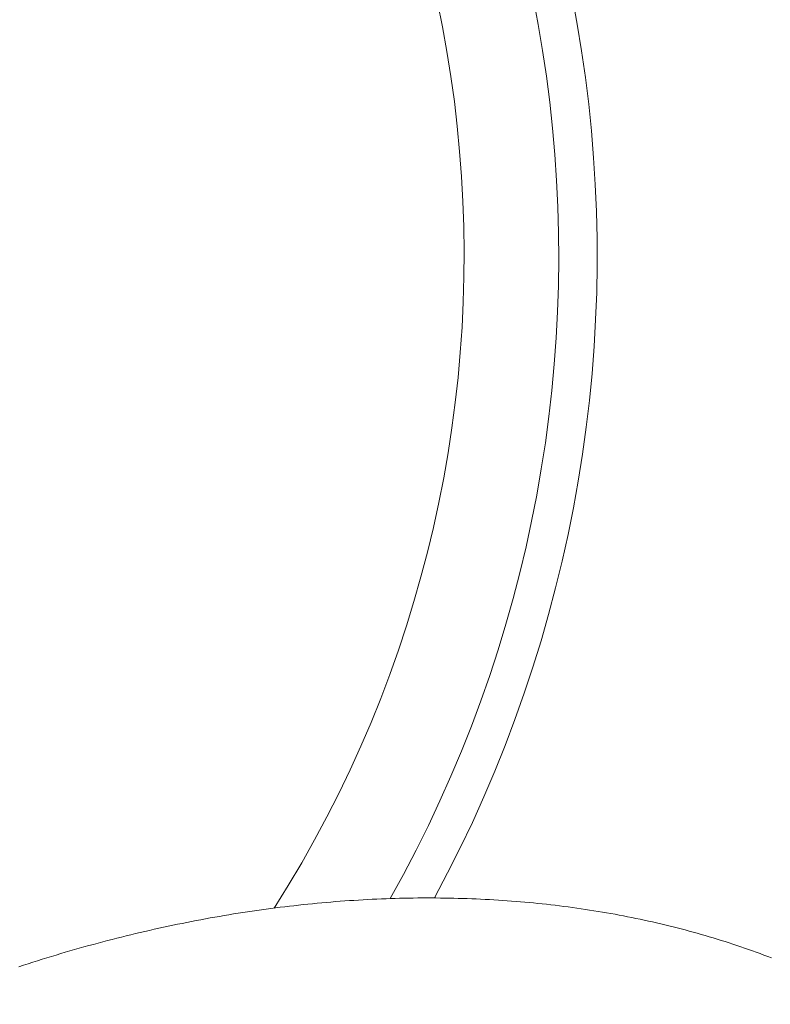
# Model space of a CAD drawing. Extents: x -2284 to 8913, y -8555 to 2510.
# Drawn here: x 3537 to 3804, y -2224 to -1873 of the extents above; entities that cross this region are included whole.
import ezdxf

# ---------------------------------------------------------------- set-up
doc = ezdxf.new("R2010")
doc.units = 0
doc.header["$MEASUREMENT"] = 0
doc.layers.add('B', color=3, linetype='Continuous')
doc.layers.add('PV-AC0', color=7, linetype='Continuous')
doc.styles.add('KATALOG', font='PlutoSansLight.ttf')
doc.dimstyles.new('KATALOG', dxfattribs={"dimscale": 200, "dimtxt": 1.75, "dimasz": 1, "dimexe": 0, "dimexo": 0, "dimgap": 0.3, "dimtad": 1, "dimlfac": 0.001, "dimrnd": 0.05, "dimzin": 0, "dimtxsty": 'KATALOG', "dimblk1": 'KATPFEIL', "dimblk2": 'KATPFEIL', "dimsah": 1, "dimcen": 1, "dimse1": 1, "dimse2": 1, "dimclrd": 256, "dimclre": 256, "dimclrt": 3, "dimadec": 0, "dimazin": 0, "dimtfac": 1, "dimtmove": 0, "dimatfit": 3, "dimldrblk": 'KATPFEIL', "dimfxl": 0, "dimtvp": 1, "dimtolj": 1, "dimtzin": 0, "dimarcsym": 0})

# ---------------------------------------------------------------- blocks, each defined once
blk = doc.blocks.new('KATPFEIL')
at = {"layer": 'B', "ltscale": 1000}
for p, q in [((0, -1), (0, 1)), ((-1, 0), (0, 0)), ((1, 0), (0, 0))]:
    blk.add_line(p, q, dxfattribs=at)
blk = doc.blocks.new('*D11')
at = {"layer": 'B', "lineweight": -2}
blk.add_line((8112.93, 609.82), (8112.93, -5262.05), dxfattribs=at)
at = {"layer": 'Defpoints', "color": 0}
for p in [(1072.25, 809.82), (5177.56, -5462.05), (8112.93, -5462.05)]:
    blk.add_point(p, dxfattribs=at)
at = {"layer": 'B', "lineweight": -2, "xscale": 200, "yscale": 200, "zscale": 200}
for p, rotation in [((8112.93, 809.82), 90), ((8112.93, -5462.05), 270)]:
    blk.add_blockref('KATPFEIL', p, dxfattribs=dict(at, rotation=rotation))
at = {"layer": 'B', "color": 3, "insert": (7831.61, -2326.11), "char_height": 350, "attachment_point": 5, "rotation": 90, "style": 'KATALOG'}
blk.add_mtext('\\A1;6,25', dxfattribs=at)
blk = doc.blocks.new('*D12')
at = {"layer": 'B', "lineweight": -2}
blk.add_line((8712.93, 2109.82), (8712.93, -6761.88), dxfattribs=at)
at = {"layer": 'Defpoints', "color": 0}
for p in [(1072.25, 2309.82), (5175.72, -6961.88), (8712.93, -6961.88)]:
    blk.add_point(p, dxfattribs=at)
at = {"layer": 'B', "lineweight": -2, "xscale": 200, "yscale": 200, "zscale": 200}
for p, rotation in [((8712.93, 2309.82), 90), ((8712.93, -6961.88), 270)]:
    blk.add_blockref('KATPFEIL', p, dxfattribs=dict(at, rotation=rotation))
at = {"layer": 'B', "color": 3, "insert": (8431.61, -2326.03), "char_height": 350, "attachment_point": 5, "rotation": 90, "style": 'KATALOG'}
blk.add_mtext('\\A1;9,25', dxfattribs=at)

msp = doc.modelspace()

# ---------------------------------------------------------------- linework, layer by layer
at = {"layer": 'PV-AC0', "color": 0, "linetype": 'Continuous', "lineweight": 0}
for points in [[(3684.513, -2185.808, 1.4656669), (2796.396, -2076.2)], [(3668.768, -2186.033, 1.4721906), (2808.71, -2069.091)], [(3627.486, -2189.408, 1.5863584), (2851.532, -2095.633)]]:
    msp.add_lwpolyline(points, format="xyb", dxfattribs=at)
msp.add_lwpolyline([(3804.545, -2207.175), (3803.191, -2206.656), (3801.833, -2206.144), (3800.471, -2205.638), (3799.104, -2205.138), (3797.733, -2204.644), (3796.358, -2204.157), (3794.979, -2203.675), (3793.595, -2203.2), (3792.208, -2202.732), (3790.816, -2202.27), (3789.421, -2201.814), (3788.021, -2201.364), (3786.617, -2200.921), (3785.21, -2200.483), (3783.798, -2200.053), (3782.383, -2199.628), (3780.963, -2199.21), (3779.54, -2198.799), (3778.113, -2198.393), (3776.682, -2197.994), (3775.247, -2197.602), (3773.809, -2197.216), (3772.367, -2196.836), (3770.921, -2196.462), (3769.472, -2196.095), (3768.019, -2195.735), (3766.562, -2195.38), (3765.102, -2195.033), (3763.639, -2194.691), (3762.172, -2194.356), (3760.701, -2194.028), (3759.227, -2193.706), (3757.75, -2193.39), (3756.269, -2193.081), (3754.784, -2192.778), (3753.297, -2192.482), (3751.806, -2192.192), (3750.312, -2191.909), (3748.815, -2191.632), (3747.314, -2191.362), (3745.811, -2191.098), (3744.304, -2190.84), (3742.794, -2190.589), (3741.281, -2190.344), (3739.765, -2190.106), (3738.246, -2189.874), (3736.724, -2189.649), (3735.199, -2189.43), (3733.671, -2189.218), (3732.14, -2189.012), (3730.606, -2188.812), (3729.07, -2188.619), (3727.53, -2188.432), (3725.988, -2188.252), (3724.443, -2188.078), (3722.896, -2187.911), (3721.345, -2187.75), (3719.792, -2187.595), (3718.237, -2187.447), (3716.679, -2187.305), (3715.118, -2187.17), (3713.555, -2187.041), (3711.989, -2186.919), (3710.421, -2186.803), (3708.85, -2186.693), (3707.277, -2186.59), (3705.702, -2186.493), (3704.124, -2186.402), (3702.544, -2186.318), (3700.961, -2186.241), (3699.377, -2186.17), (3697.79, -2186.105), (3696.201, -2186.047), (3694.61, -2185.995), (3693.016, -2185.949), (3691.421, -2185.91), (3689.823, -2185.877), (3688.224, -2185.851), (3686.622, -2185.831), (3685.019, -2185.817), (3683.413, -2185.81), (3681.806, -2185.809), (3680.196, -2185.815), (3678.585, -2185.827), (3676.972, -2185.845), (3675.357, -2185.87), (3673.741, -2185.901), (3672.122, -2185.939), (3670.502, -2185.982), (3668.881, -2186.033), (3667.257, -2186.089), (3665.632, -2186.152), (3664.006, -2186.222), (3662.378, -2186.298), (3660.748, -2186.38), (3659.117, -2186.468), (3657.484, -2186.563), (3655.85, -2186.664), (3654.215, -2186.772), (3652.578, -2186.886), (3650.94, -2187.006), (3649.301, -2187.133), (3647.66, -2187.266), (3646.018, -2187.406), (3644.375, -2187.551), (3642.73, -2187.704), (3641.085, -2187.862), (3639.438, -2188.027), (3637.79, -2188.198), (3636.142, -2188.376), (3634.492, -2188.56), (3632.841, -2188.75), (3631.189, -2188.946), (3629.537, -2189.149), (3627.883, -2189.358), (3626.229, -2189.573), (3624.573, -2189.795), (3622.917, -2190.023), (3621.26, -2190.257), (3619.603, -2190.498), (3617.944, -2190.744), (3616.285, -2190.997), (3614.626, -2191.256), (3612.966, -2191.521), (3611.305, -2191.793), (3609.643, -2192.071), (3607.982, -2192.355), (3606.319, -2192.645), (3604.656, -2192.941), (3602.993, -2193.243), (3601.329, -2193.552), (3599.665, -2193.867), (3598.001, -2194.188), (3596.336, -2194.515), (3594.672, -2194.848), (3593.006, -2195.187), (3591.341, -2195.532), (3589.676, -2195.884), (3588.01, -2196.241), (3586.344, -2196.605), (3584.678, -2196.975), (3583.013, -2197.35), (3581.347, -2197.732), (3579.681, -2198.12), (3578.015, -2198.514), (3576.349, -2198.914), (3574.684, -2199.32), (3573.018, -2199.731), (3571.353, -2200.149), (3569.688, -2200.573), (3568.023, -2201.003), (3566.358, -2201.439), (3564.694, -2201.881), (3563.03, -2202.329), (3561.367, -2202.782), (3559.703, -2203.242), (3558.041, -2203.708), (3556.378, -2204.179), (3554.717, -2204.657), (3553.055, -2205.14), (3551.395, -2205.63), (3549.735, -2206.125), (3548.075, -2206.626), (3546.416, -2207.133), (3544.758, -2207.646), (3543.101, -2208.164), (3541.444, -2208.689), (3539.788, -2209.219), (3538.133, -2209.755), (3536.479, -2210.297)], dxfattribs=at)

# ---------------------------------------------------------------- dimensions: what is measured, and where the dimension line sits
at = {"layer": 'B'}
for base, p1, p2, picture, middle in [((8712.93, -6961.878), (1072.248, 2309.82), (5175.723, -6961.878), '*D12', (8431.606, -2326.029)), ((8112.93, -5462.048), (1072.248, 809.82), (5177.556, -5462.048), '*D11', (7831.606, -2326.114))]:
    dim = msp.add_linear_dim(base=base, p1=p1, p2=p2, angle=90, dimstyle='KATALOG', dxfattribs=at)
    dim.commit()
    dim.dimension.update_dxf_attribs({"geometry": picture, "text_midpoint": middle})

doc.saveas('drawing.dxf')
